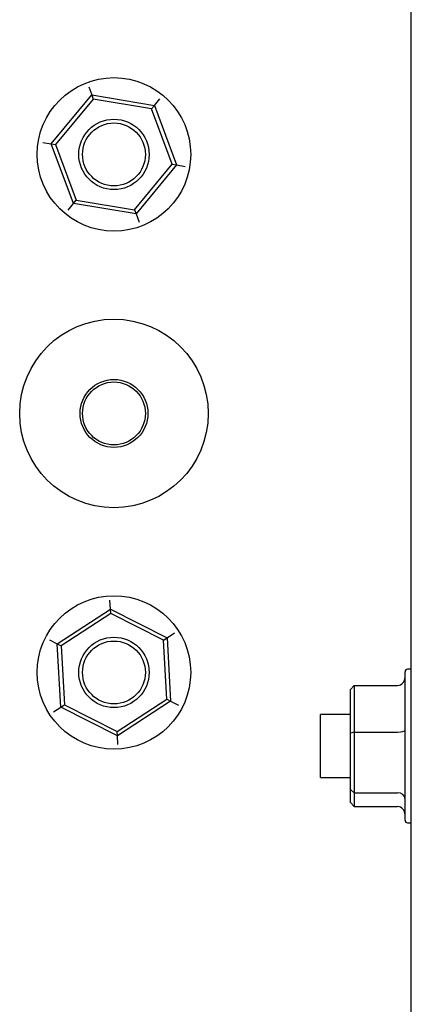
# Paper-space layout 'Sheet2' of a CAD drawing. Units: inches. Extents: x -111 to 301, y 5 to 193.
# Drawn here: x 26 to 29, y 15 to 22 of the extents above; entities that cross this region are included whole.
import ezdxf

# ---------------------------------------------------------------- set-up
doc = ezdxf.new("R2010")
doc.units = ezdxf.units.IN
doc.header["$MEASUREMENT"] = 0

psp = doc.layouts.new('Sheet2')

# ---------------------------------------------------------------- linework, layer by layer
at = {"color": 7, "linetype": 'Continuous', "lineweight": 25, "ltscale": 18}
for p, q in [((28.7077, 11.2212), (28.7077, 38.2212)), ((26.3976, 21.34), (26.4195, 21.2816)), ((26.1301, 20.9309), (26.4195, 21.2816)), ((26.4304, 21.2524), (26.1609, 20.9257)), ((26.4195, 21.2816), (26.4304, 21.2524)), ((26.4195, 21.2816), (26.8679, 21.2064)), ((26.848, 21.1824), (26.4304, 21.2524)), ((26.8679, 21.2064), (26.9075, 21.2545)), ((26.848, 21.1824), (26.8679, 21.2064)), ((26.9962, 20.7856), (26.848, 21.1824)), ((26.8679, 21.2064), (27.0269, 20.7805)), ((26.0686, 20.9412), (26.1301, 20.9309)), ((26.2892, 20.505), (26.1301, 20.9309)), ((26.1301, 20.9309), (26.1609, 20.9257)), ((26.1609, 20.9257), (26.309, 20.529)), ((26.7267, 20.459), (26.9962, 20.7856)), ((27.0269, 20.7805), (26.7376, 20.4298)), ((26.9962, 20.7856), (27.0269, 20.7805)), ((27.0269, 20.7805), (27.0884, 20.7702)), ((26.2892, 20.505), (26.309, 20.529)), ((26.309, 20.529), (26.7267, 20.459)), ((26.2495, 20.4569), (26.2892, 20.505)), ((26.7376, 20.4298), (26.2892, 20.505)), ((26.7267, 20.459), (26.7376, 20.4298)), ((26.7376, 20.4298), (26.7594, 20.3714)), ((26.5535, 17.6017), (26.55, 17.6639)), ((26.1729, 17.353), (26.5535, 17.6017)), ((26.5552, 17.5705), (26.2007, 17.3389)), ((26.5552, 17.5705), (26.5535, 17.6017)), ((26.5535, 17.6017), (26.9592, 17.3964)), ((26.9331, 17.3793), (26.5552, 17.5705)), ((26.9592, 17.3964), (27.0114, 17.4305)), ((26.1172, 17.3811), (26.1729, 17.353)), ((26.1979, 16.899), (26.1729, 17.353)), ((26.1729, 17.353), (26.2007, 17.3389)), ((26.2007, 17.3389), (26.224, 16.9161)), ((26.9331, 17.3793), (26.9592, 17.3964)), ((26.9564, 16.9565), (26.9331, 17.3793)), ((26.9592, 17.3964), (26.9842, 16.9424)), ((28.6627, 16.4622), (28.6627, 17.1527)), ((28.7077, 17.1707), (28.6807, 17.1707)), ((28.2987, 17.055), (28.2717, 17.0253)), ((28.2717, 16.7136), (28.2717, 17.0253)), ((28.2987, 17.055), (28.2987, 16.7204)), ((28.2987, 17.055), (28.6087, 17.055)), ((26.1979, 16.899), (26.224, 16.9161)), ((26.224, 16.9161), (26.6019, 16.7249)), ((26.6019, 16.7249), (26.9564, 16.9565)), ((26.9842, 16.9424), (26.6036, 16.6937)), ((26.9564, 16.9565), (26.9842, 16.9424)), ((26.9842, 16.9424), (27.0398, 16.9142)), ((26.1457, 16.8649), (26.1979, 16.899)), ((26.6036, 16.6937), (26.1979, 16.899)), ((28.2717, 16.8462), (28.0583, 16.8462)), ((28.0583, 16.3962), (28.0583, 16.8462)), ((26.6036, 16.6937), (26.6019, 16.7249)), ((28.2987, 16.7204), (28.2717, 16.7136)), ((28.2717, 16.3095), (28.2717, 16.7136)), ((28.2987, 16.7204), (28.6087, 16.7204)), ((28.2987, 16.7204), (28.2987, 16.2865)), ((26.607, 16.6315), (26.6036, 16.6937)), ((28.6627, 16.0897), (28.6627, 16.4622)), ((28.0583, 16.3962), (28.2717, 16.3962)), ((28.2717, 16.3095), (28.2987, 16.2865)), ((28.2717, 16.2171), (28.2717, 16.3095)), ((28.2987, 16.2865), (28.6087, 16.2865)), ((28.2987, 16.2865), (28.2987, 16.1873)), ((28.2717, 16.2171), (28.2987, 16.1873)), ((28.2987, 16.1873), (28.6087, 16.1873)), ((28.6807, 16.0717), (28.7077, 16.0717))]:
    psp.add_line(p, q, dxfattribs=at)
at = {"color": 7, "linetype": 'Continuous', "lineweight": 25, "ltscale": 324}
for centre, radius in [((26.5785, 20.8557), 0.5495), ((26.5785, 20.8557), 0.252), ((26.5785, 20.8557), 0.225), ((26.5785, 19.0017), 0.675), ((26.5785, 19.0017), 0.243), ((26.5785, 19.0017), 0.225), ((26.5785, 17.1477), 0.5495), ((26.5785, 17.1477), 0.252), ((26.5785, 17.1477), 0.225)]:
    psp.add_circle(centre, radius, dxfattribs=at)
for centre, start, end in [((28.6807, 17.1527), 90, 180), ((28.6807, 16.0897), 180, 270)]:
    psp.add_arc(centre, 0.018, start, end, dxfattribs=at)
for centre, major_axis, ratio, start_param, end_param in [((28.6087, 17.1145), (0, 0.0595), 0.90756, 3.141593, 4.712389), ((28.6087, 16.734), (0.054, 0), 0.25187, 4.712389, 6.283185), ((28.6087, 16.2406), (0.054, 0), 0.849985, 0, 1.570796), ((28.6087, 16.1278), (0, 0.0595), 0.90756, 4.712389, 6.283185)]:
    psp.add_ellipse(centre, major_axis=major_axis, ratio=ratio, start_param=start_param, end_param=end_param, dxfattribs=at)

doc.saveas('drawing.dxf')
